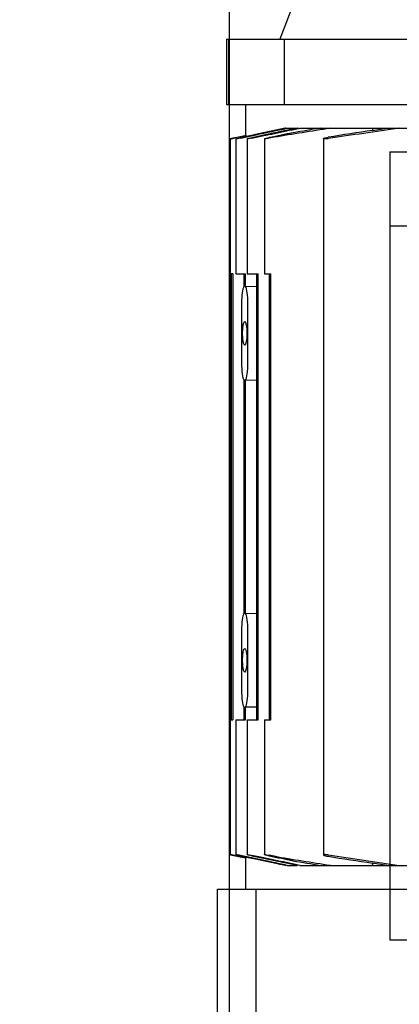
# Model space of a CAD drawing. Extents: x 3200 to 41186, y -19006 to 3409.
# Drawn here: x 34152 to 34216, y -11435 to -11269 of the extents above; entities that cross this region are included whole.
import ezdxf

# ---------------------------------------------------------------- set-up
doc = ezdxf.new("R2010")
doc.units = 0
doc.header["$MEASUREMENT"] = 0
for name, color, linetype in [('B1_ASSEMBLY_MEMBERS', 7, 'CONTINUOUS'), ('B3_FEATURES_WITH_GEOMETRY', 7, 'CONTINUOUS'), ('KRESK', 6, 'CONTINUOUS')]:
    doc.layers.add(name, color=color, linetype=linetype)
doc.styles.add('POLSKI', font='txt.shx', dxfattribs={"oblique": 15})
doc.dimstyles.new('Kopia ISO-25', dxfattribs={"dimscale": 0, "dimtxt": 45, "dimasz": 45, "dimexe": 1.25, "dimexo": 0.63, "dimgap": 6.3, "dimtad": 1, "dimdec": 0, "dimdsep": 46, "dimtxsty": 'POLSKI', "dimcen": 0.5, "dimclrd": 3, "dimclre": 3, "dimclrt": 1, "dimadec": 0, "dimazin": 0, "dimtfac": 10, "dimtdec": 0, "dimtmove": 0, "dimatfit": 3, "dimfxl": 1, "dimtvp": 1, "dimtolj": 1, "dimtzin": 0, "dimarcsym": 0})

# ---------------------------------------------------------------- blocks, each defined once
blk = doc.blocks.new('*D25')
at = {"layer": 'KRESK', "color": 3, "lineweight": -2}
for p, q in [((34472.49, -10806.6), (32926.18, -10806.6)), ((32927.43, -10851.6), (32927.43, -11661.6)), ((34472.49, -11706.6), (32926.18, -11706.6))]:
    blk.add_line(p, q, dxfattribs=at)
at = {"layer": 'KRESK', "color": 3, "lineweight": -3}
for points in [[(32934.93, -10851.6), (32919.93, -10851.6), (32927.43, -10806.6)], [(32919.93, -11661.6), (32934.93, -11661.6), (32927.43, -11706.6)]]:
    blk.add_solid(points, dxfattribs=at)
at = {"layer": 'KRESK', "color": 1, "insert": (32898.63, -11306.6), "char_height": 45, "attachment_point": 5, "rotation": 90, "style": 'POLSKI'}
blk.add_mtext('\\A1;900', dxfattribs=at)

msp = doc.modelspace()

# ---------------------------------------------------------------- linework, layer by layer
at = {"layer": 'B1_ASSEMBLY_MEMBERS', "color": 7, "linetype": 'Continuous'}
for p, q in [((34187.21, -11686.76), (34187.21, -10826.43)), ((34187.21, -11272.6), (34187.21, -11156.45)), ((34203.21, -11253.06), (34195.71, -11272.6)), ((34186.71, -11272.6), (34339.71, -11272.6)), ((34186.71, -11272.6), (34186.71, -11283.6)), ((34187.08, -11283.6), (34187.08, -11272.6)), ((34196.45, -11272.6), (34196.45, -11283.6)), ((34186.71, -11283.6), (34339.71, -11283.6)), ((34187.21, -11415.6), (34187.21, -11283.6)), ((34189.96, -11288.84), (34189.96, -11283.6)), ((34190.03, -11288.84), (34189.03, -11289.05)), ((34190.11, -11288.99), (34189.06, -11289.22)), ((34190.03, -11288.84), (34190.03, -11289.01)), ((34190.9, -11288.83), (34190.11, -11288.99)), ((34190.12, -11289.03), (34190.91, -11288.87)), ((34191.61, -11288.68), (34190.9, -11288.83)), ((34190.91, -11288.87), (34191.69, -11288.7)), ((34193.78, -11288.62), (34190.98, -11289.2)), ((34190.98, -11289.27), (34193, -11288.85)), ((34196.61, -11287.62), (34191.61, -11288.68)), ((34193, -11288.85), (34193.67, -11288.71)), ((34193.67, -11288.71), (34193.8, -11288.68)), ((34197.81, -11287.77), (34193.78, -11288.62)), ((34196.6, -11287.6), (34196.87, -11287.6)), ((34196.72, -11287.6), (34196.61, -11287.62)), ((34196.95, -11287.6), (34198.92, -11287.6)), ((34198.44, -11287.64), (34197.81, -11287.77)), ((34197.83, -11287.85), (34199.06, -11287.6)), ((34198.44, -11287.66), (34198.43, -11287.6)), ((34198.66, -11287.6), (34198.44, -11287.64)), ((34199.06, -11287.6), (34241.23, -11287.6)), ((34211.39, -11287.95), (34211.26, -11287.6)), ((34211.32, -11287.96), (34213.73, -11287.6)), ((34187.33, -11289.4), (34187.33, -11409.79)), ((34188.24, -11289.22), (34188.11, -11289.24)), ((34189.03, -11289.05), (34188.24, -11289.22)), ((34188.28, -11289.4), (34188.28, -11312.1)), ((34189.06, -11289.26), (34190.12, -11289.03)), ((34190.19, -11289.4), (34190.19, -11312.1)), ((34193.12, -11289.4), (34193.12, -11312.1)), ((34194.72, -11289.12), (34193.9, -11289.28)), ((34203.05, -11289.36), (34203.05, -11409.84)), ((34187.8, -11312.1), (34187.33, -11312.1)), ((34187.57, -11387.1), (34187.57, -11312.1)), ((34187.8, -11312.1), (34187.8, -11387.1)), ((34188.28, -11312.1), (34189.93, -11312.1)), ((34189.64, -11312.1), (34189.64, -11314.21)), ((34189.93, -11314.21), (34189.93, -11312.1)), ((34190.19, -11312.1), (34192.05, -11312.1)), ((34191.76, -11312.1), (34191.76, -11387.1)), ((34192.05, -11387.1), (34192.05, -11312.1)), ((34193.12, -11312.1), (34194.16, -11312.1)), ((34193.88, -11312.1), (34193.88, -11387.1)), ((34194.16, -11387.1), (34194.16, -11312.1)), ((34189.93, -11314.21), (34191.76, -11314.18)), ((34189.26, -11317.1), (34189.26, -11327.1)), ((34190.32, -11327.1), (34190.32, -11317.1)), ((34189.64, -11329.98), (34189.64, -11369.21)), ((34189.93, -11369.21), (34189.93, -11329.99)), ((34191.76, -11330.01), (34189.93, -11329.99)), ((34189.93, -11369.21), (34191.76, -11369.18)), ((34189.26, -11372.1), (34189.26, -11382.1)), ((34190.32, -11382.1), (34190.32, -11372.1)), ((34189.64, -11384.98), (34189.64, -11387.1)), ((34191.76, -11385.01), (34189.93, -11384.99)), ((34189.93, -11387.1), (34189.93, -11384.99)), ((34187.33, -11387.1), (34187.8, -11387.1)), ((34188.28, -11387.1), (34189.93, -11387.1)), ((34188.28, -11387.1), (34188.28, -11409.79)), ((34190.19, -11387.1), (34192.05, -11387.1)), ((34190.19, -11387.1), (34190.19, -11409.79)), ((34193.12, -11387.1), (34194.16, -11387.1)), ((34193.12, -11387.1), (34193.12, -11409.8)), ((34188.11, -11409.95), (34188.24, -11409.97)), ((34188.24, -11409.97), (34189.03, -11410.14)), ((34189.03, -11410.14), (34190.03, -11410.35)), ((34190.12, -11410.16), (34189.06, -11409.94)), ((34189.06, -11409.98), (34190.11, -11410.2)), ((34189.96, -11415.6), (34189.96, -11410.35)), ((34189.96, -11415.6), (34189.96, -11410.35)), ((34190.03, -11410.18), (34190.03, -11410.35)), ((34190.11, -11410.2), (34190.9, -11410.36)), ((34190.91, -11410.32), (34190.12, -11410.16)), ((34190.9, -11410.36), (34191.61, -11410.52)), ((34191.69, -11410.49), (34190.91, -11410.32)), ((34193, -11410.34), (34190.98, -11409.92)), ((34190.98, -11409.99), (34193.78, -11410.58)), ((34191.61, -11410.52), (34196.61, -11411.57)), ((34193.67, -11410.48), (34193, -11410.34)), ((34193.8, -11410.51), (34193.67, -11410.48)), ((34193.78, -11410.58), (34197.81, -11411.42)), ((34194.72, -11410.07), (34193.9, -11409.91)), ((34197.93, -11410.83), (34194.72, -11410.07)), ((34197.81, -11411.42), (34198.44, -11411.55)), ((34199.06, -11411.6), (34197.83, -11411.34)), ((34198.43, -11411.6), (34198.44, -11411.53)), ((34198.44, -11411.55), (34198.66, -11411.6)), ((34211.26, -11411.6), (34211.39, -11411.24)), ((34213.73, -11411.6), (34211.32, -11411.23)), ((34196.61, -11411.57), (34196.72, -11411.6)), ((34196.95, -11411.6), (34198.66, -11411.6)), ((34199.06, -11411.6), (34327.36, -11411.6)), ((34185.21, -11415.6), (34341.21, -11415.6)), ((34185.21, -11518.1), (34185.21, -11415.6)), ((34191.69, -11518.1), (34191.69, -11415.6))]:
    msp.add_line(p, q, dxfattribs=at)
for centre, radius, start, end in [((34504.01, -13187.26), 1923.17, 98.96842, 99.25449), ((34544.24, -13361.86), 2102.22, 99.35442, 99.48186), ((34438.56, -12848.14), 1576.36, 98.12363, 98.56362), ((34476.9, -13032.64), 1764.78, 98.65546, 98.90135), ((34438.56, -9851.06), 1576.36, 261.43638, 261.87637), ((34504.01, -9511.93), 1923.17, 260.74551, 261.03158), ((34544.24, -9337.33), 2102.22, 260.51814, 260.64558), ((34476.88, -9666.72), 1764.6, 261.09864, 261.34455)]:
    msp.add_arc(centre, radius, start, end, dxfattribs=at)
for centre, start_param, end_param in [((34189.79, -11317.1), 0.276601, 1.570796), ((34189.79, -11317.1), -1.570796, -0.271938), ((34189.79, -11327.1), 1.570796, 2.864992), ((34189.79, -11327.1), -2.869655, -1.570796), ((34189.79, -11372.1), 0.276601, 1.570796), ((34189.79, -11372.1), -1.570796, -0.271938), ((34189.79, -11382.1), 1.570796, 2.864992), ((34189.79, -11382.1), -2.869655, -1.570796)]:
    msp.add_ellipse(centre, major_axis=(0, 3), ratio=0.176328, start_param=start_param, end_param=end_param, dxfattribs=at)
for centre in [(34189.79, -11322.1), (34189.79, -11377.1)]:
    msp.add_ellipse(centre, major_axis=(0, 2), ratio=0.176327, dxfattribs=at)
for points in [[(34191.69, -11288.7), (34193.45, -11288.33), (34195.2, -11287.96), (34196.95, -11287.6)], [(34193.8, -11288.68), (34195.14, -11288.41), (34196.49, -11288.13), (34197.83, -11287.85)], [(34197.93, -11288.36), (34196.59, -11288.64), (34195.25, -11288.91), (34193.9, -11289.19)], [(34197.93, -11288.36), (34196.86, -11288.61), (34195.79, -11288.86), (34194.72, -11289.12)], [(34196.95, -11411.6), (34195.2, -11411.23), (34193.45, -11410.86), (34191.69, -11410.49)], [(34197.83, -11411.34), (34196.49, -11411.06), (34195.14, -11410.78), (34193.8, -11410.51)], [(34193.9, -11410), (34195.25, -11410.28), (34196.59, -11410.55), (34197.93, -11410.83)]]:
    msp.add_open_spline(points, degree=3, dxfattribs=at)
for points, knots in [([(34195.51, -11287.79), (34195.56, -11287.79), (34195.73, -11287.76), (34195.9, -11287.73), (34196.03, -11287.71)], [0, 0, 0, 0, 0.265051, 1, 1, 1, 1]), ([(34196.03, -11287.71), (34196.1, -11287.7), (34196.22, -11287.68), (34196.39, -11287.65), (34196.51, -11287.62), (34196.58, -11287.6), (34196.6, -11287.6)], [0, 0, 0, 0, 0.361368, 0.655675, 0.873087, 1, 1, 1, 1]), ([(34188.11, -11289.23), (34188.01, -11289.25), (34187.87, -11289.28), (34187.68, -11289.32), (34187.57, -11289.35), (34187.48, -11289.37), (34187.42, -11289.38), (34187.39, -11289.39), (34187.36, -11289.39), (34187.34, -11289.4), (34187.33, -11289.4), (34187.33, -11289.4), (34187.33, -11289.4)], [0, 0, 0, 0, 0.379938, 0.552104, 0.703538, 0.828539, 0.87956, 0.922135, 0.955721, 0.980027, 0.994847, 1, 1, 1, 1]), ([(34187.33, -11289.4), (34187.33, -11289.4), (34187.33, -11289.4), (34187.34, -11289.4), (34187.36, -11289.4), (34187.39, -11289.39), (34187.42, -11289.38), (34187.48, -11289.37), (34187.57, -11289.36), (34187.68, -11289.33), (34187.87, -11289.29), (34188.01, -11289.26), (34188.11, -11289.24)], [0, 0, 0, 0, 0.004831, 0.019349, 0.04339, 0.07676, 0.11918, 0.170106, 0.295086, 0.446694, 0.619185, 1, 1, 1, 1]), ([(34188.28, -11289.4), (34188.28, -11289.4), (34188.28, -11289.4), (34188.29, -11289.39), (34188.31, -11289.39), (34188.35, -11289.38), (34188.41, -11289.36), (34188.47, -11289.35), (34188.5, -11289.34)], [0, 0, 0, 0, 0.019828, 0.070965, 0.153476, 0.266742, 0.581025, 1, 1, 1, 1]), ([(34188.5, -11289.37), (34188.47, -11289.37), (34188.41, -11289.38), (34188.35, -11289.39), (34188.31, -11289.4), (34188.29, -11289.4), (34188.28, -11289.4), (34188.28, -11289.4), (34188.28, -11289.4)], [0, 0, 0, 0, 0.424514, 0.740493, 0.853107, 0.934061, 0.982868, 1, 1, 1, 1]), ([(34188.5, -11289.34), (34188.54, -11289.33), (34188.73, -11289.29), (34188.91, -11289.25), (34189.06, -11289.22)], [0, 0, 0, 0, 0.214302, 1, 1, 1, 1]), ([(34189.06, -11289.26), (34189.01, -11289.27), (34188.82, -11289.3), (34188.64, -11289.34), (34188.5, -11289.37)], [0, 0, 0, 0, 0.275761, 1, 1, 1, 1]), ([(34190.19, -11289.4), (34190.19, -11289.4), (34190.2, -11289.39), (34190.22, -11289.38), (34190.26, -11289.37), (34190.33, -11289.35), (34190.39, -11289.34), (34190.42, -11289.33)], [0, 0, 0, 0, 0.023143, 0.075772, 0.272147, 0.584695, 1, 1, 1, 1]), ([(34190.42, -11289.37), (34190.39, -11289.38), (34190.33, -11289.39), (34190.26, -11289.4), (34190.22, -11289.4), (34190.19, -11289.4), (34190.19, -11289.4)], [0, 0, 0, 0, 0.424648, 0.740188, 0.933145, 1, 1, 1, 1]), ([(34190.42, -11289.33), (34190.46, -11289.32), (34190.65, -11289.27), (34190.83, -11289.23), (34190.98, -11289.2)], [0, 0, 0, 0, 0.214485, 1, 1, 1, 1]), ([(34190.98, -11289.27), (34190.93, -11289.28), (34190.74, -11289.32), (34190.56, -11289.35), (34190.42, -11289.37)], [0, 0, 0, 0, 0.275853, 1, 1, 1, 1]), ([(34193.12, -11289.4), (34193.12, -11289.39), (34193.14, -11289.38), (34193.18, -11289.36), (34193.26, -11289.34), (34193.31, -11289.33), (34193.34, -11289.32)], [0, 0, 0, 0, 0.079922, 0.277231, 0.588213, 1, 1, 1, 1]), ([(34193.34, -11289.38), (34193.31, -11289.39), (34193.26, -11289.39), (34193.18, -11289.4), (34193.15, -11289.4), (34193.12, -11289.4), (34193.12, -11289.4)], [0, 0, 0, 0, 0.423386, 0.737629, 0.929925, 1, 1, 1, 1]), ([(34193.34, -11289.32), (34193.38, -11289.31), (34193.57, -11289.26), (34193.76, -11289.22), (34193.9, -11289.19)], [0, 0, 0, 0, 0.214671, 1, 1, 1, 1]), ([(34193.9, -11289.28), (34193.85, -11289.29), (34193.67, -11289.33), (34193.48, -11289.36), (34193.34, -11289.38)], [0, 0, 0, 0, 0.275942, 1, 1, 1, 1]), ([(34203.05, -11289.36), (34203.05, -11289.35), (34203.07, -11289.32), (34203.14, -11289.28), (34203.22, -11289.26), (34203.28, -11289.24)], [0, 0, 0, 0, 0.111207, 0.312816, 1, 1, 1, 1]), ([(34203.28, -11289.4), (34203.22, -11289.4), (34203.14, -11289.4), (34203.07, -11289.38), (34203.05, -11289.36), (34203.05, -11289.36)], [0, 0, 0, 0, 0.703507, 0.896407, 1, 1, 1, 1]), ([(34203.28, -11289.24), (34203.31, -11289.23), (34203.5, -11289.18), (34203.68, -11289.14), (34203.83, -11289.12)], [0, 0, 0, 0, 0.215559, 1, 1, 1, 1]), ([(34203.83, -11289.35), (34203.78, -11289.36), (34203.6, -11289.38), (34203.41, -11289.4), (34203.28, -11289.4)], [0, 0, 0, 0, 0.276255, 1, 1, 1, 1]), ([(34188.11, -11409.95), (34188.01, -11409.93), (34187.87, -11409.9), (34187.68, -11409.86), (34187.57, -11409.83), (34187.48, -11409.82), (34187.42, -11409.81), (34187.39, -11409.8), (34187.36, -11409.79), (34187.34, -11409.79), (34187.33, -11409.79), (34187.33, -11409.79), (34187.33, -11409.79)], [0, 0, 0, 0, 0.380814, 0.553307, 0.704915, 0.829894, 0.880821, 0.923241, 0.95661, 0.980651, 0.995169, 1, 1, 1, 1]), ([(34187.33, -11409.79), (34187.33, -11409.79), (34187.33, -11409.79), (34187.34, -11409.79), (34187.36, -11409.8), (34187.39, -11409.8), (34187.42, -11409.81), (34187.48, -11409.83), (34187.57, -11409.84), (34187.68, -11409.87), (34187.87, -11409.91), (34188.01, -11409.94), (34188.11, -11409.96)], [0, 0, 0, 0, 0.005153, 0.019973, 0.04428, 0.077865, 0.12044, 0.171461, 0.296461, 0.447895, 0.620061, 1, 1, 1, 1]), ([(34188.28, -11409.79), (34188.28, -11409.79), (34188.28, -11409.79), (34188.29, -11409.8), (34188.31, -11409.8), (34188.35, -11409.81), (34188.41, -11409.83), (34188.47, -11409.84), (34188.5, -11409.85)], [0, 0, 0, 0, 0.019828, 0.070977, 0.153502, 0.266777, 0.581067, 1, 1, 1, 1]), ([(34188.5, -11409.82), (34188.47, -11409.82), (34188.42, -11409.81), (34188.35, -11409.8), (34188.31, -11409.79), (34188.29, -11409.79), (34188.28, -11409.79), (34188.28, -11409.79), (34188.28, -11409.79)], [0, 0, 0, 0, 0.42447, 0.740452, 0.853075, 0.934044, 0.982865, 1, 1, 1, 1]), ([(34189.06, -11409.94), (34189.01, -11409.92), (34188.82, -11409.89), (34188.64, -11409.85), (34188.5, -11409.82)], [0, 0, 0, 0, 0.275703, 1, 1, 1, 1]), ([(34188.5, -11409.85), (34188.54, -11409.86), (34188.73, -11409.9), (34188.92, -11409.94), (34189.06, -11409.98)], [0, 0, 0, 0, 0.214393, 1, 1, 1, 1]), ([(34190.19, -11409.79), (34190.19, -11409.79), (34190.22, -11409.79), (34190.26, -11409.79), (34190.33, -11409.8), (34190.39, -11409.81), (34190.42, -11409.82)], [0, 0, 0, 0, 0.066855, 0.259814, 0.575355, 1, 1, 1, 1]), ([(34190.42, -11409.86), (34190.39, -11409.85), (34190.33, -11409.84), (34190.26, -11409.82), (34190.22, -11409.81), (34190.2, -11409.8), (34190.19, -11409.79), (34190.19, -11409.79)], [0, 0, 0, 0, 0.415303, 0.727853, 0.924229, 0.976857, 1, 1, 1, 1]), ([(34190.42, -11409.82), (34190.46, -11409.82), (34190.65, -11409.85), (34190.83, -11409.89), (34190.98, -11409.92)], [0, 0, 0, 0, 0.213723, 1, 1, 1, 1]), ([(34190.98, -11409.99), (34190.93, -11409.98), (34190.74, -11409.94), (34190.55, -11409.9), (34190.42, -11409.86)], [0, 0, 0, 0, 0.275418, 1, 1, 1, 1]), ([(34193.12, -11409.8), (34193.12, -11409.79), (34193.15, -11409.79), (34193.18, -11409.79), (34193.26, -11409.8), (34193.31, -11409.8), (34193.34, -11409.81)], [0, 0, 0, 0, 0.070072, 0.262371, 0.576615, 1, 1, 1, 1]), ([(34193.34, -11409.87), (34193.31, -11409.87), (34193.26, -11409.85), (34193.18, -11409.83), (34193.14, -11409.81), (34193.12, -11409.8), (34193.12, -11409.8)], [0, 0, 0, 0, 0.411785, 0.722769, 0.920082, 1, 1, 1, 1]), ([(34193.34, -11409.81), (34193.38, -11409.81), (34193.57, -11409.84), (34193.76, -11409.88), (34193.9, -11409.91)], [0, 0, 0, 0, 0.213607, 1, 1, 1, 1]), ([(34193.9, -11410), (34193.85, -11409.99), (34193.66, -11409.95), (34193.48, -11409.91), (34193.34, -11409.87)], [0, 0, 0, 0, 0.275332, 1, 1, 1, 1]), ([(34203.28, -11409.79), (34203.22, -11409.79), (34203.14, -11409.79), (34203.07, -11409.81), (34203.05, -11409.83), (34203.05, -11409.84)], [0, 0, 0, 0, 0.703527, 0.896435, 1, 1, 1, 1]), ([(34203.05, -11409.84), (34203.05, -11409.85), (34203.07, -11409.87), (34203.14, -11409.91), (34203.22, -11409.94), (34203.28, -11409.95)], [0, 0, 0, 0, 0.111138, 0.312763, 1, 1, 1, 1]), ([(34203.83, -11409.84), (34203.78, -11409.83), (34203.6, -11409.81), (34203.41, -11409.79), (34203.28, -11409.79)], [0, 0, 0, 0, 0.276229, 1, 1, 1, 1]), ([(34196.03, -11411.48), (34195.99, -11411.47), (34195.81, -11411.44), (34195.64, -11411.42), (34195.51, -11411.4)], [0, 0, 0, 0, 0.232154, 1, 1, 1, 1]), ([(34196.6, -11411.59), (34196.58, -11411.59), (34196.51, -11411.57), (34196.39, -11411.54), (34196.22, -11411.51), (34196.1, -11411.49), (34196.03, -11411.48)], [0, 0, 0, 0, 0.126917, 0.344328, 0.638632, 1, 1, 1, 1]), ([(34203.28, -11409.95), (34203.32, -11409.96), (34203.5, -11410.01), (34203.69, -11410.05), (34203.83, -11410.07)], [0, 0, 0, 0, 0.215686, 1, 1, 1, 1])]:
    msp.add_open_spline(points, degree=3, knots=knots, dxfattribs=at)
at = {"layer": 'B3_FEATURES_WITH_GEOMETRY', "color": 6, "linetype": 'Continuous'}
for p, q in [((34214.21, -11291.6), (34312.21, -11291.6)), ((34214.21, -11291.6), (34214.21, -11424.1)), ((34218.96, -11304.1), (34214.21, -11304.1)), ((34214.21, -11411.6), (34218.96, -11411.6)), ((34214.21, -11424.1), (34312.21, -11424.1))]:
    msp.add_line(p, q, dxfattribs=at)

# ---------------------------------------------------------------- dimensions: what is measured, and where the dimension line sits
at = {"layer": 'KRESK'}
dim = msp.add_linear_dim(base=(32927.43, -11706.6), p1=(34473.12, -10806.6), p2=(34473.12, -11706.6), angle=270, dimstyle='Kopia ISO-25', override={"dimscale": 1}, dxfattribs=at)
dim.commit()
dim.dimension.update_dxf_attribs({"geometry": '*D25', "text_midpoint": (32927.43, -11306.6), "dimtype": 160})

doc.saveas('drawing.dxf')
